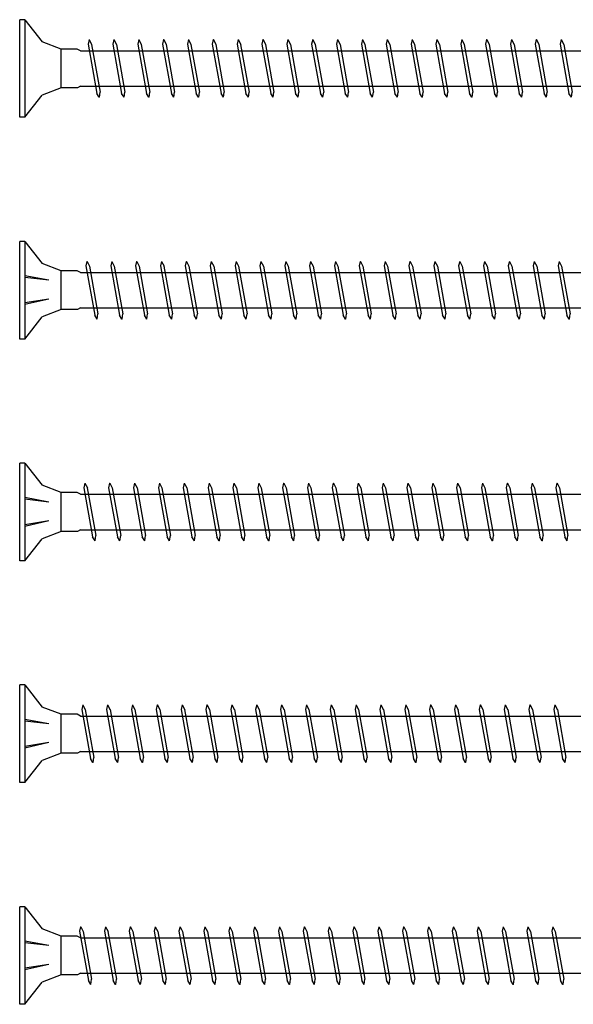
# Model space of a CAD drawing. Units: millimetres. Extents: x 0 to 5027, y -450 to 1650.
# Drawn here: x 2600 to 2725, y 1139 to 1361 of the extents above; entities that cross this region are included whole.
import ezdxf

# ---------------------------------------------------------------- set-up
doc = ezdxf.new("R2010")
doc.units = ezdxf.units.MM
doc.layers.add('_RB_product', color=7, linetype='Continuous')

# ---------------------------------------------------------------- blocks, each defined once
blk = doc.blocks.new('VGS13300_13x300')
at = {"layer": '_RB_product'}
for p, q in [((0, -11.07), (0, 10.93)), ((1.14, 10.93), (0, 10.93)), ((1.14, 10.93), (1.14, -11.07)), ((1.14, 10.93), (5.11, 5.96)), ((9.35, 4.32), (5.11, 5.96)), ((15.18, 6.43), (14.95, 5.41)), ((14.95, 5.41), (16.93, -5.68)), ((15.18, 6.43), (15.2, 6.43)), ((15.2, 6.43), (15.75, 5.36)), ((15.75, 5.37), (17.67, -5.39)), ((20.79, 6.43), (20.56, 5.41)), ((20.56, 5.41), (22.54, -5.68)), ((20.79, 6.43), (20.81, 6.43)), ((20.81, 6.43), (21.36, 5.36)), ((21.36, 5.37), (23.28, -5.39)), ((26.4, 6.43), (26.17, 5.41)), ((26.17, 5.41), (28.14, -5.68)), ((26.4, 6.43), (26.42, 6.43)), ((26.42, 6.43), (26.97, 5.36)), ((26.97, 5.37), (28.88, -5.39)), ((32.01, 6.43), (31.78, 5.41)), ((31.78, 5.41), (33.75, -5.68)), ((32.01, 6.43), (32.03, 6.43)), ((32.03, 6.43), (32.58, 5.36)), ((32.57, 5.37), (34.49, -5.39)), ((37.61, 6.43), (37.38, 5.41)), ((37.38, 5.41), (39.36, -5.68)), ((37.61, 6.43), (37.63, 6.43)), ((37.63, 6.43), (38.19, 5.36)), ((38.18, 5.37), (40.1, -5.39)), ((43.22, 6.43), (42.99, 5.41)), ((42.99, 5.41), (44.97, -5.68)), ((43.22, 6.43), (43.24, 6.43)), ((43.24, 6.43), (43.79, 5.36)), ((43.79, 5.37), (45.71, -5.39)), ((48.83, 6.43), (48.6, 5.41)), ((48.6, 5.41), (50.58, -5.68)), ((48.83, 6.43), (48.85, 6.43)), ((48.85, 6.43), (49.4, 5.36)), ((49.4, 5.37), (51.32, -5.39)), ((54.44, 6.43), (54.21, 5.41)), ((54.21, 5.41), (56.19, -5.68)), ((54.44, 6.43), (54.46, 6.43)), ((54.46, 6.43), (55.01, 5.36)), ((55.01, 5.37), (56.93, -5.39)), ((60.05, 6.43), (59.82, 5.41)), ((59.82, 5.41), (61.79, -5.68)), ((60.05, 6.43), (60.07, 6.43)), ((60.07, 6.43), (60.62, 5.36)), ((60.62, 5.37), (62.53, -5.39)), ((65.66, 6.43), (65.43, 5.41)), ((65.43, 5.41), (67.4, -5.68)), ((65.66, 6.43), (65.67, 6.43)), ((65.67, 6.43), (66.23, 5.36)), ((66.22, 5.37), (68.14, -5.39)), ((71.26, 6.43), (71.03, 5.41)), ((71.03, 5.41), (73.01, -5.68)), ((71.26, 6.43), (71.28, 6.43)), ((71.28, 6.43), (71.84, 5.36)), ((71.83, 5.37), (73.75, -5.39)), ((76.87, 6.43), (76.64, 5.41)), ((76.64, 5.41), (78.62, -5.68)), ((76.87, 6.43), (76.89, 6.43)), ((76.89, 6.43), (77.44, 5.36)), ((77.44, 5.37), (79.36, -5.39)), ((82.48, 6.43), (82.25, 5.41)), ((82.25, 5.41), (84.23, -5.68)), ((82.48, 6.43), (82.5, 6.43)), ((82.5, 6.43), (83.05, 5.36)), ((83.05, 5.37), (84.97, -5.39)), ((88.09, 6.43), (87.86, 5.41)), ((87.86, 5.41), (89.84, -5.68)), ((88.09, 6.43), (88.11, 6.43)), ((88.11, 6.43), (88.66, 5.36)), ((88.66, 5.37), (90.58, -5.39)), ((93.7, 6.43), (93.47, 5.41)), ((93.47, 5.41), (95.44, -5.68)), ((93.7, 6.43), (93.72, 6.43)), ((93.72, 6.43), (94.27, 5.36)), ((94.27, 5.37), (96.18, -5.39)), ((99.31, 6.43), (99.08, 5.41)), ((99.08, 5.41), (101.05, -5.68)), ((99.31, 6.43), (99.32, 6.43)), ((99.32, 6.43), (99.88, 5.36)), ((99.87, 5.37), (101.79, -5.39)), ((104.91, 6.43), (104.68, 5.41)), ((104.68, 5.41), (106.66, -5.68)), ((104.91, 6.43), (104.93, 6.43)), ((104.93, 6.43), (105.49, 5.36)), ((105.48, 5.37), (107.4, -5.39)), ((110.52, 6.43), (110.29, 5.41)), ((110.29, 5.41), (112.27, -5.68)), ((110.52, 6.43), (110.54, 6.43)), ((110.54, 6.43), (111.09, 5.36)), ((111.09, 5.37), (113.01, -5.39)), ((116.13, 6.43), (115.9, 5.41)), ((115.9, 5.41), (117.88, -5.68)), ((116.13, 6.43), (116.15, 6.43)), ((116.15, 6.43), (116.7, 5.36)), ((116.7, 5.37), (118.62, -5.39)), ((121.74, 6.43), (121.51, 5.41)), ((121.51, 5.41), (123.49, -5.68)), ((121.74, 6.43), (121.76, 6.43)), ((121.76, 6.43), (122.31, 5.36)), ((122.31, 5.37), (124.23, -5.39)), ((6.61, 2.18), (1.16, 3.17)), ((6.61, 2.18), (1.16, 2.8)), ((9.35, -4.45), (9.35, 4.32)), ((13.01, 4.32), (9.35, 4.32)), ((13.72, 3.93), (13.01, 4.32)), ((13.72, 3.93), (287.97, 3.93)), ((6.61, -2.06), (1.16, -3.3)), ((6.61, -2.06), (1.16, -2.94)), ((13.72, -4.07), (13.02, -4.45)), ((13.72, -4.07), (287.97, -4.07)), ((1.14, -11.07), (5.11, -6.09)), ((9.35, -4.45), (5.11, -6.09)), ((13.02, -4.45), (9.35, -4.45)), ((17.48, -6.57), (16.93, -5.68)), ((17.5, -6.57), (17.48, -6.57)), ((17.5, -6.57), (17.67, -5.39)), ((23.09, -6.57), (22.54, -5.68)), ((23.11, -6.57), (23.09, -6.57)), ((23.11, -6.57), (23.28, -5.39)), ((28.7, -6.57), (28.14, -5.68)), ((28.72, -6.57), (28.7, -6.57)), ((28.72, -6.57), (28.88, -5.39)), ((34.31, -6.57), (33.75, -5.68)), ((34.33, -6.57), (34.31, -6.57)), ((34.33, -6.57), (34.49, -5.39)), ((39.91, -6.57), (39.36, -5.68)), ((39.93, -6.57), (39.91, -6.57)), ((39.93, -6.57), (40.1, -5.39)), ((45.52, -6.57), (44.97, -5.68)), ((45.54, -6.57), (45.52, -6.57)), ((45.54, -6.57), (45.71, -5.39)), ((51.13, -6.57), (50.58, -5.68)), ((51.15, -6.57), (51.13, -6.57)), ((51.15, -6.57), (51.32, -5.39)), ((56.74, -6.57), (56.19, -5.68)), ((56.76, -6.57), (56.74, -6.57)), ((56.76, -6.57), (56.93, -5.39)), ((62.35, -6.57), (61.79, -5.68)), ((62.37, -6.57), (62.35, -6.57)), ((62.37, -6.57), (62.53, -5.39)), ((67.96, -6.57), (67.4, -5.68)), ((67.98, -6.57), (67.96, -6.57)), ((67.98, -6.57), (68.14, -5.39)), ((73.56, -6.57), (73.01, -5.68)), ((73.58, -6.57), (73.56, -6.57)), ((73.58, -6.57), (73.75, -5.39)), ((79.17, -6.57), (78.62, -5.68)), ((79.19, -6.57), (79.17, -6.57)), ((79.19, -6.57), (79.36, -5.39)), ((84.78, -6.57), (84.23, -5.68)), ((84.8, -6.57), (84.78, -6.57)), ((84.8, -6.57), (84.97, -5.39)), ((90.39, -6.57), (89.84, -5.68)), ((90.41, -6.57), (90.39, -6.57)), ((90.41, -6.57), (90.58, -5.39)), ((96, -6.57), (95.44, -5.68)), ((96.02, -6.57), (96, -6.57)), ((96.02, -6.57), (96.18, -5.39)), ((101.61, -6.57), (101.05, -5.68)), ((101.63, -6.57), (101.61, -6.57)), ((101.63, -6.57), (101.79, -5.39)), ((107.21, -6.57), (106.66, -5.68)), ((107.23, -6.57), (107.21, -6.57)), ((107.23, -6.57), (107.4, -5.39)), ((112.82, -6.57), (112.27, -5.68)), ((112.84, -6.57), (112.82, -6.57)), ((112.84, -6.57), (113.01, -5.39)), ((118.43, -6.57), (117.88, -5.68)), ((118.45, -6.57), (118.43, -6.57)), ((118.45, -6.57), (118.62, -5.39)), ((124.04, -6.57), (123.49, -5.68)), ((124.06, -6.57), (124.04, -6.57)), ((124.06, -6.57), (124.23, -5.39)), ((1.14, -11.07), (0, -11.07))]:
    blk.add_line(p, q, dxfattribs=at)
blk = doc.blocks.new('VGS13400_13x400')
at = {"layer": '_RB_product'}
for p, q in [((0, -11.07), (0, 10.93)), ((1.14, 10.93), (0, 10.93)), ((1.14, 10.93), (1.14, -11.07)), ((1.14, 10.93), (5.11, 5.96)), ((9.35, 4.32), (5.11, 5.96)), ((14.23, 6.43), (14, 5.41)), ((14, 5.41), (15.98, -5.68)), ((14.23, 6.43), (14.25, 6.43)), ((14.25, 6.43), (14.8, 5.36)), ((14.8, 5.37), (16.72, -5.39)), ((19.84, 6.43), (19.61, 5.41)), ((19.61, 5.41), (21.59, -5.68)), ((19.84, 6.43), (19.86, 6.43)), ((19.86, 6.43), (20.41, 5.36)), ((20.41, 5.37), (22.33, -5.39)), ((25.45, 6.43), (25.22, 5.41)), ((25.22, 5.41), (27.2, -5.68)), ((25.45, 6.43), (25.47, 6.43)), ((25.47, 6.43), (26.02, 5.36)), ((26.02, 5.37), (27.94, -5.39)), ((31.06, 6.43), (30.83, 5.41)), ((30.83, 5.41), (32.8, -5.68)), ((31.06, 6.43), (31.08, 6.43)), ((31.08, 6.43), (31.63, 5.36)), ((31.63, 5.37), (33.54, -5.39)), ((36.66, 6.43), (36.43, 5.41)), ((36.43, 5.41), (38.41, -5.68)), ((36.66, 6.43), (36.68, 6.43)), ((36.68, 6.43), (37.24, 5.36)), ((37.23, 5.37), (39.15, -5.39)), ((42.27, 6.43), (42.04, 5.41)), ((42.04, 5.41), (44.02, -5.68)), ((42.27, 6.43), (42.29, 6.43)), ((42.29, 6.43), (42.84, 5.36)), ((42.84, 5.37), (44.76, -5.39)), ((47.88, 6.43), (47.65, 5.41)), ((47.65, 5.41), (49.63, -5.68)), ((47.88, 6.43), (47.9, 6.43)), ((47.9, 6.43), (48.45, 5.36)), ((48.45, 5.37), (50.37, -5.39)), ((53.49, 6.43), (53.26, 5.41)), ((53.26, 5.41), (55.24, -5.68)), ((53.49, 6.43), (53.51, 6.43)), ((53.51, 6.43), (54.06, 5.36)), ((54.06, 5.37), (55.98, -5.39)), ((59.1, 6.43), (58.87, 5.41)), ((58.87, 5.41), (60.85, -5.68)), ((59.1, 6.43), (59.12, 6.43)), ((59.12, 6.43), (59.67, 5.36)), ((59.67, 5.37), (61.59, -5.39)), ((64.71, 6.43), (64.48, 5.41)), ((64.48, 5.41), (66.45, -5.68)), ((64.71, 6.43), (64.73, 6.43)), ((64.73, 6.43), (65.28, 5.36)), ((65.27, 5.37), (67.19, -5.39)), ((70.31, 6.43), (70.08, 5.41)), ((70.08, 5.41), (72.06, -5.68)), ((70.31, 6.43), (70.33, 6.43)), ((70.33, 6.43), (70.89, 5.36)), ((70.88, 5.37), (72.8, -5.39)), ((75.92, 6.43), (75.69, 5.41)), ((75.69, 5.41), (77.67, -5.68)), ((75.92, 6.43), (75.94, 6.43)), ((75.94, 6.43), (76.49, 5.36)), ((76.49, 5.37), (78.41, -5.39)), ((81.53, 6.43), (81.3, 5.41)), ((81.3, 5.41), (83.28, -5.68)), ((81.53, 6.43), (81.55, 6.43)), ((81.55, 6.43), (82.1, 5.36)), ((82.1, 5.37), (84.02, -5.39)), ((87.14, 6.43), (86.91, 5.41)), ((86.91, 5.41), (88.89, -5.68)), ((87.14, 6.43), (87.16, 6.43)), ((87.16, 6.43), (87.71, 5.36)), ((87.71, 5.37), (89.63, -5.39)), ((92.75, 6.43), (92.52, 5.41)), ((92.52, 5.41), (94.49, -5.68)), ((92.75, 6.43), (92.77, 6.43)), ((92.77, 6.43), (93.32, 5.36)), ((93.32, 5.37), (95.24, -5.39)), ((98.36, 6.43), (98.13, 5.41)), ((98.13, 5.41), (100.1, -5.68)), ((98.36, 6.43), (98.38, 6.43)), ((98.38, 6.43), (98.93, 5.36)), ((98.92, 5.37), (100.84, -5.39)), ((103.96, 6.43), (103.73, 5.41)), ((103.73, 5.41), (105.71, -5.68)), ((103.96, 6.43), (103.98, 6.43)), ((103.98, 6.43), (104.54, 5.36)), ((104.53, 5.37), (106.45, -5.39)), ((109.57, 6.43), (109.34, 5.41)), ((109.34, 5.41), (111.32, -5.68)), ((109.57, 6.43), (109.59, 6.43)), ((109.59, 6.43), (110.14, 5.36)), ((110.14, 5.37), (112.06, -5.39)), ((115.18, 6.43), (114.95, 5.41)), ((114.95, 5.41), (116.93, -5.68)), ((115.18, 6.43), (115.2, 6.43)), ((115.2, 6.43), (115.75, 5.36)), ((115.75, 5.37), (117.67, -5.39)), ((120.79, 6.43), (120.56, 5.41)), ((120.56, 5.41), (122.54, -5.68)), ((120.79, 6.43), (120.81, 6.43)), ((120.81, 6.43), (121.36, 5.36)), ((121.36, 5.37), (123.28, -5.39)), ((6.61, 2.18), (1.16, 3.17)), ((6.61, 2.18), (1.16, 2.8)), ((9.35, -4.45), (9.35, 4.32)), ((13.01, 4.32), (9.35, 4.32)), ((13.72, 3.93), (13.01, 4.32)), ((13.72, 3.93), (387.97, 3.93)), ((6.61, -2.06), (1.16, -3.3)), ((6.61, -2.06), (1.16, -2.94)), ((13.72, -4.07), (13.02, -4.45)), ((13.72, -4.07), (387.97, -4.07)), ((1.14, -11.07), (5.11, -6.09)), ((9.35, -4.45), (5.11, -6.09)), ((13.02, -4.45), (9.35, -4.45)), ((16.53, -6.57), (15.98, -5.68)), ((16.55, -6.57), (16.53, -6.57)), ((16.55, -6.57), (16.72, -5.39)), ((22.14, -6.57), (21.59, -5.68)), ((22.16, -6.57), (22.14, -6.57)), ((22.16, -6.57), (22.33, -5.39)), ((27.75, -6.57), (27.2, -5.68)), ((27.77, -6.57), (27.75, -6.57)), ((27.77, -6.57), (27.94, -5.39)), ((33.36, -6.57), (32.8, -5.68)), ((33.38, -6.57), (33.36, -6.57)), ((33.38, -6.57), (33.54, -5.39)), ((38.97, -6.57), (38.41, -5.68)), ((38.98, -6.57), (38.97, -6.57)), ((38.98, -6.57), (39.15, -5.39)), ((44.57, -6.57), (44.02, -5.68)), ((44.59, -6.57), (44.57, -6.57)), ((44.59, -6.57), (44.76, -5.39)), ((50.18, -6.57), (49.63, -5.68)), ((50.2, -6.57), (50.18, -6.57)), ((50.2, -6.57), (50.37, -5.39)), ((55.79, -6.57), (55.24, -5.68)), ((55.81, -6.57), (55.79, -6.57)), ((55.81, -6.57), (55.98, -5.39)), ((61.4, -6.57), (60.85, -5.68)), ((61.42, -6.57), (61.4, -6.57)), ((61.42, -6.57), (61.59, -5.39)), ((67.01, -6.57), (66.45, -5.68)), ((67.03, -6.57), (67.01, -6.57)), ((67.03, -6.57), (67.19, -5.39)), ((72.62, -6.57), (72.06, -5.68)), ((72.63, -6.57), (72.62, -6.57)), ((72.63, -6.57), (72.8, -5.39)), ((78.22, -6.57), (77.67, -5.68)), ((78.24, -6.57), (78.22, -6.57)), ((78.24, -6.57), (78.41, -5.39)), ((83.83, -6.57), (83.28, -5.68)), ((83.85, -6.57), (83.83, -6.57)), ((83.85, -6.57), (84.02, -5.39)), ((89.44, -6.57), (88.89, -5.68)), ((89.46, -6.57), (89.44, -6.57)), ((89.46, -6.57), (89.63, -5.39)), ((95.05, -6.57), (94.49, -5.68)), ((95.07, -6.57), (95.05, -6.57)), ((95.07, -6.57), (95.24, -5.39)), ((100.66, -6.57), (100.1, -5.68)), ((100.68, -6.57), (100.66, -6.57)), ((100.68, -6.57), (100.84, -5.39)), ((106.26, -6.57), (105.71, -5.68)), ((106.28, -6.57), (106.26, -6.57)), ((106.28, -6.57), (106.45, -5.39)), ((111.87, -6.57), (111.32, -5.68)), ((111.89, -6.57), (111.87, -6.57)), ((111.89, -6.57), (112.06, -5.39)), ((117.48, -6.57), (116.93, -5.68)), ((117.5, -6.57), (117.48, -6.57)), ((117.5, -6.57), (117.67, -5.39)), ((123.09, -6.57), (122.54, -5.68)), ((123.11, -6.57), (123.09, -6.57)), ((123.11, -6.57), (123.28, -5.39)), ((1.14, -11.07), (0, -11.07))]:
    blk.add_line(p, q, dxfattribs=at)
blk = doc.blocks.new('VGS13250_13x250')
at = {"layer": '_RB_product'}
for p, q in [((0, -11), (0, 11)), ((1.14, 11), (0, 11)), ((1.14, 11), (1.14, -11)), ((1.14, 11), (5.11, 6.03)), ((9.35, 4.39), (5.11, 6.03)), ((15.66, 6.5), (15.43, 5.48)), ((15.43, 5.48), (17.4, -5.61)), ((15.66, 6.5), (15.67, 6.5)), ((15.67, 6.5), (16.23, 5.43)), ((16.22, 5.44), (18.14, -5.32)), ((21.26, 6.5), (21.03, 5.48)), ((21.03, 5.48), (23.01, -5.61)), ((21.26, 6.5), (21.28, 6.5)), ((21.28, 6.5), (21.83, 5.43)), ((21.83, 5.44), (23.75, -5.32)), ((26.87, 6.5), (26.64, 5.48)), ((26.64, 5.48), (28.62, -5.61)), ((26.87, 6.5), (26.89, 6.5)), ((26.89, 6.5), (27.44, 5.43)), ((27.44, 5.44), (29.36, -5.32)), ((32.48, 6.5), (32.25, 5.48)), ((32.25, 5.48), (34.23, -5.61)), ((32.48, 6.5), (32.5, 6.5)), ((32.5, 6.5), (33.05, 5.43)), ((33.05, 5.44), (34.97, -5.32)), ((38.09, 6.5), (37.86, 5.48)), ((37.86, 5.48), (39.84, -5.61)), ((38.09, 6.5), (38.11, 6.5)), ((38.11, 6.5), (38.66, 5.43)), ((38.66, 5.44), (40.58, -5.32)), ((43.7, 6.5), (43.47, 5.48)), ((43.47, 5.48), (45.44, -5.61)), ((43.7, 6.5), (43.72, 6.5)), ((43.72, 6.5), (44.27, 5.43)), ((44.27, 5.44), (46.18, -5.32)), ((49.3, 6.5), (49.08, 5.48)), ((49.08, 5.48), (51.05, -5.61)), ((49.3, 6.5), (49.32, 6.5)), ((49.32, 6.5), (49.88, 5.43)), ((49.87, 5.44), (51.79, -5.32)), ((54.91, 6.5), (54.68, 5.48)), ((54.68, 5.48), (56.66, -5.61)), ((54.91, 6.5), (54.93, 6.5)), ((54.93, 6.5), (55.48, 5.43)), ((55.48, 5.44), (57.4, -5.32)), ((60.52, 6.5), (60.29, 5.48)), ((60.29, 5.48), (62.27, -5.61)), ((60.52, 6.5), (60.54, 6.5)), ((60.54, 6.5), (61.09, 5.43)), ((61.09, 5.44), (63.01, -5.32)), ((66.13, 6.5), (65.9, 5.48)), ((65.9, 5.48), (67.88, -5.61)), ((66.13, 6.5), (66.15, 6.5)), ((66.15, 6.5), (66.7, 5.43)), ((66.7, 5.44), (68.62, -5.32)), ((71.74, 6.5), (71.51, 5.48)), ((71.51, 5.48), (73.49, -5.61)), ((71.74, 6.5), (71.76, 6.5)), ((71.76, 6.5), (72.31, 5.43)), ((72.31, 5.44), (74.23, -5.32)), ((77.35, 6.5), (77.12, 5.48)), ((77.12, 5.48), (79.09, -5.61)), ((77.35, 6.5), (77.37, 6.5)), ((77.37, 6.5), (77.92, 5.43)), ((77.92, 5.44), (79.83, -5.32)), ((82.95, 6.5), (82.73, 5.48)), ((82.73, 5.48), (84.7, -5.61)), ((82.95, 6.5), (82.97, 6.5)), ((82.97, 6.5), (83.53, 5.43)), ((83.52, 5.44), (85.44, -5.32)), ((88.56, 6.5), (88.33, 5.48)), ((88.33, 5.48), (90.31, -5.61)), ((88.56, 6.5), (88.58, 6.5)), ((88.58, 6.5), (89.13, 5.43)), ((89.13, 5.44), (91.05, -5.32)), ((94.17, 6.5), (93.94, 5.48)), ((93.94, 5.48), (95.92, -5.61)), ((94.17, 6.5), (94.19, 6.5)), ((94.19, 6.5), (94.74, 5.43)), ((94.74, 5.44), (96.66, -5.32)), ((99.78, 6.5), (99.55, 5.48)), ((99.55, 5.48), (101.53, -5.61)), ((99.78, 6.5), (99.8, 6.5)), ((99.8, 6.5), (100.35, 5.43)), ((100.35, 5.44), (102.27, -5.32)), ((105.39, 6.5), (105.16, 5.48)), ((105.16, 5.48), (107.14, -5.61)), ((105.39, 6.5), (105.41, 6.5)), ((105.41, 6.5), (105.96, 5.43)), ((105.96, 5.44), (107.88, -5.32)), ((111, 6.5), (110.77, 5.48)), ((110.77, 5.48), (112.74, -5.61)), ((111, 6.5), (111.02, 6.5)), ((111.02, 6.5), (111.57, 5.43)), ((111.57, 5.44), (113.48, -5.32)), ((116.6, 6.5), (116.38, 5.48)), ((116.38, 5.48), (118.35, -5.61)), ((116.6, 6.5), (116.62, 6.5)), ((116.62, 6.5), (117.18, 5.43)), ((117.17, 5.44), (119.09, -5.32)), ((122.21, 6.5), (121.98, 5.48)), ((121.98, 5.48), (123.96, -5.61)), ((122.21, 6.5), (122.23, 6.5)), ((122.23, 6.5), (122.78, 5.43)), ((122.78, 5.44), (124.7, -5.32)), ((127.82, 6.5), (127.59, 5.48)), ((127.59, 5.48), (129.57, -5.61)), ((127.82, 6.5), (127.84, 6.5)), ((127.84, 6.5), (128.39, 5.43)), ((128.39, 5.44), (130.31, -5.32)), ((133.43, 6.5), (133.2, 5.48)), ((133.2, 5.48), (135.18, -5.61)), ((133.43, 6.5), (133.45, 6.5)), ((133.45, 6.5), (134, 5.43)), ((134, 5.44), (135.92, -5.32)), ((139.04, 6.5), (138.81, 5.48)), ((138.81, 5.48), (140.79, -5.61)), ((139.04, 6.5), (139.06, 6.5)), ((139.06, 6.5), (139.61, 5.43)), ((139.61, 5.44), (141.53, -5.32)), ((144.65, 6.5), (144.42, 5.48)), ((144.42, 5.48), (146.39, -5.61)), ((144.65, 6.5), (144.67, 6.5)), ((144.67, 6.5), (145.22, 5.43)), ((145.22, 5.44), (147.13, -5.32)), ((150.25, 6.5), (150.02, 5.48)), ((150.02, 5.48), (152, -5.61)), ((150.25, 6.5), (150.27, 6.5)), ((150.27, 6.5), (150.83, 5.43)), ((150.82, 5.44), (152.74, -5.32)), ((155.86, 6.5), (155.63, 5.48)), ((155.63, 5.48), (157.61, -5.61)), ((155.86, 6.5), (155.88, 6.5)), ((155.88, 6.5), (156.43, 5.43)), ((156.43, 5.44), (158.35, -5.32)), ((161.47, 6.5), (161.24, 5.48)), ((161.24, 5.48), (163.22, -5.61)), ((161.47, 6.5), (161.49, 6.5)), ((161.49, 6.5), (162.04, 5.43)), ((162.04, 5.44), (163.96, -5.32)), ((167.08, 6.5), (166.85, 5.48)), ((166.85, 5.48), (168.83, -5.61)), ((167.08, 6.5), (167.1, 6.5)), ((167.1, 6.5), (167.65, 5.43)), ((167.65, 5.44), (169.57, -5.32)), ((172.69, 6.5), (172.46, 5.48)), ((172.46, 5.48), (174.44, -5.61)), ((172.69, 6.5), (172.71, 6.5)), ((172.71, 6.5), (173.26, 5.43)), ((173.26, 5.44), (175.18, -5.32)), ((178.3, 6.5), (178.07, 5.48)), ((178.07, 5.48), (180.04, -5.61)), ((178.3, 6.5), (178.32, 6.5)), ((178.32, 6.5), (178.87, 5.43)), ((178.86, 5.44), (180.78, -5.32)), ((183.9, 6.5), (183.67, 5.48)), ((183.67, 5.48), (185.65, -5.61)), ((183.9, 6.5), (183.92, 6.5)), ((183.92, 6.5), (184.48, 5.43)), ((184.47, 5.44), (186.39, -5.32)), ((189.51, 6.5), (189.28, 5.48)), ((189.28, 5.48), (191.26, -5.61)), ((189.51, 6.5), (189.53, 6.5)), ((189.53, 6.5), (190.08, 5.43)), ((190.08, 5.44), (192, -5.32)), ((195.12, 6.5), (194.89, 5.48)), ((194.89, 5.48), (196.87, -5.61)), ((195.12, 6.5), (195.14, 6.5)), ((195.14, 6.5), (195.69, 5.43)), ((195.69, 5.44), (197.61, -5.32)), ((200.73, 6.5), (200.5, 5.48)), ((200.5, 5.48), (202.48, -5.61)), ((200.73, 6.5), (200.75, 6.5)), ((200.75, 6.5), (201.3, 5.43)), ((201.3, 5.44), (203.22, -5.32)), ((206.34, 6.5), (206.11, 5.48)), ((206.11, 5.48), (208.09, -5.61)), ((206.34, 6.5), (206.36, 6.5)), ((206.36, 6.5), (206.91, 5.43)), ((206.91, 5.44), (208.83, -5.32)), ((211.95, 6.5), (211.72, 5.48)), ((211.72, 5.48), (213.69, -5.61)), ((211.95, 6.5), (211.97, 6.5)), ((211.97, 6.5), (212.52, 5.43)), ((212.51, 5.44), (214.43, -5.32)), ((217.55, 6.5), (217.32, 5.48)), ((217.32, 5.48), (219.3, -5.61)), ((217.55, 6.5), (217.57, 6.5)), ((217.57, 6.5), (218.13, 5.43)), ((218.12, 5.44), (220.04, -5.32)), ((223.16, 6.5), (222.93, 5.48)), ((222.93, 5.48), (224.91, -5.61)), ((223.16, 6.5), (223.18, 6.5)), ((223.18, 6.5), (223.73, 5.43)), ((223.73, 5.44), (225.65, -5.32)), ((228.77, 6.5), (228.54, 5.48)), ((228.54, 5.48), (230.52, -5.61)), ((228.77, 6.5), (228.79, 6.5)), ((228.79, 6.5), (229.34, 5.43)), ((229.34, 5.44), (231.26, -5.32)), ((234.38, 6.5), (234.15, 5.48)), ((234.15, 5.48), (236.13, -5.61)), ((234.38, 6.5), (234.4, 6.5)), ((234.4, 6.5), (234.95, 5.43)), ((234.95, 5.44), (236.87, -5.32)), ((239.99, 6.5), (239.76, 5.48)), ((239.76, 5.48), (241.74, -5.61)), ((239.99, 6.5), (240.01, 6.5)), ((240.01, 6.5), (240.56, 5.43)), ((240.56, 5.44), (242.48, -5.32)), ((9.35, -4.39), (9.35, 4.39)), ((13.01, 4.39), (9.35, 4.39)), ((13.72, 4), (13.01, 4.39)), ((13.72, 4), (237.97, 4)), ((250, 0), (237.97, 4)), ((250, 0), (237.97, -4)), ((246.39, 2.05), (246.16, 1.03)), ((246.16, 1.03), (246.34, 0)), ((246.51, -0.94), (246.34, 0)), ((246.39, 2.05), (246.41, 2.05)), ((246.41, 2.05), (246.96, 0.98)), ((246.96, 0.98), (247.13, 0)), ((247.25, -0.64), (247.13, 0)), ((246.37, -0.17), (246.48, -0.78)), ((247.06, -1.82), (246.51, -0.94)), ((247.08, -1.82), (247.06, -1.82)), ((247.08, -1.82), (247.25, -0.64)), ((9.35, -4.39), (5.11, -6.03)), ((13.02, -4.39), (9.35, -4.39)), ((13.72, -4), (13.02, -4.39)), ((13.72, -4), (237.97, -4)), ((1.14, -11), (5.11, -6.03)), ((17.96, -6.5), (17.4, -5.61)), ((17.98, -6.5), (17.96, -6.5)), ((17.98, -6.5), (18.14, -5.32)), ((23.56, -6.5), (23.01, -5.61)), ((23.58, -6.5), (23.56, -6.5)), ((23.58, -6.5), (23.75, -5.32)), ((29.17, -6.5), (28.62, -5.61)), ((29.19, -6.5), (29.17, -6.5)), ((29.19, -6.5), (29.36, -5.32)), ((34.78, -6.5), (34.23, -5.61)), ((34.8, -6.5), (34.78, -6.5)), ((34.8, -6.5), (34.97, -5.32)), ((40.39, -6.5), (39.84, -5.61)), ((40.41, -6.5), (40.39, -6.5)), ((40.41, -6.5), (40.58, -5.32)), ((46, -6.5), (45.44, -5.61)), ((46.02, -6.5), (46, -6.5)), ((46.02, -6.5), (46.18, -5.32)), ((51.61, -6.5), (51.05, -5.61)), ((51.62, -6.5), (51.61, -6.5)), ((51.62, -6.5), (51.79, -5.32)), ((57.21, -6.5), (56.66, -5.61)), ((57.23, -6.5), (57.21, -6.5)), ((57.23, -6.5), (57.4, -5.32)), ((62.82, -6.5), (62.27, -5.61)), ((62.84, -6.5), (62.82, -6.5)), ((62.84, -6.5), (63.01, -5.32)), ((68.43, -6.5), (67.88, -5.61)), ((68.45, -6.5), (68.43, -6.5)), ((68.45, -6.5), (68.62, -5.32)), ((74.04, -6.5), (73.49, -5.61)), ((74.06, -6.5), (74.04, -6.5)), ((74.06, -6.5), (74.23, -5.32)), ((79.65, -6.5), (79.09, -5.61)), ((79.67, -6.5), (79.65, -6.5)), ((79.67, -6.5), (79.83, -5.32)), ((85.26, -6.5), (84.7, -5.61)), ((85.27, -6.5), (85.26, -6.5)), ((85.27, -6.5), (85.44, -5.32)), ((90.86, -6.5), (90.31, -5.61)), ((90.88, -6.5), (90.86, -6.5)), ((90.88, -6.5), (91.05, -5.32)), ((96.47, -6.5), (95.92, -5.61)), ((96.49, -6.5), (96.47, -6.5)), ((96.49, -6.5), (96.66, -5.32)), ((102.08, -6.5), (101.53, -5.61)), ((102.1, -6.5), (102.08, -6.5)), ((102.1, -6.5), (102.27, -5.32)), ((107.69, -6.5), (107.14, -5.61)), ((107.71, -6.5), (107.69, -6.5)), ((107.71, -6.5), (107.88, -5.32)), ((113.3, -6.5), (112.74, -5.61)), ((113.32, -6.5), (113.3, -6.5)), ((113.32, -6.5), (113.48, -5.32)), ((118.91, -6.5), (118.35, -5.61)), ((118.92, -6.5), (118.91, -6.5)), ((118.92, -6.5), (119.09, -5.32)), ((124.51, -6.5), (123.96, -5.61)), ((124.53, -6.5), (124.51, -6.5)), ((124.53, -6.5), (124.7, -5.32)), ((130.12, -6.5), (129.57, -5.61)), ((130.14, -6.5), (130.12, -6.5)), ((130.14, -6.5), (130.31, -5.32)), ((135.73, -6.5), (135.18, -5.61)), ((135.75, -6.5), (135.73, -6.5)), ((135.75, -6.5), (135.92, -5.32)), ((141.34, -6.5), (140.79, -5.61)), ((141.36, -6.5), (141.34, -6.5)), ((141.36, -6.5), (141.53, -5.32)), ((146.95, -6.5), (146.39, -5.61)), ((146.97, -6.5), (146.95, -6.5)), ((146.97, -6.5), (147.13, -5.32)), ((152.56, -6.5), (152, -5.61)), ((152.57, -6.5), (152.56, -6.5)), ((152.57, -6.5), (152.74, -5.32)), ((158.16, -6.5), (157.61, -5.61)), ((158.18, -6.5), (158.16, -6.5)), ((158.18, -6.5), (158.35, -5.32)), ((163.77, -6.5), (163.22, -5.61)), ((163.79, -6.5), (163.77, -6.5)), ((163.79, -6.5), (163.96, -5.32)), ((169.38, -6.5), (168.83, -5.61)), ((169.4, -6.5), (169.38, -6.5)), ((169.4, -6.5), (169.57, -5.32)), ((174.99, -6.5), (174.44, -5.61)), ((175.01, -6.5), (174.99, -6.5)), ((175.01, -6.5), (175.18, -5.32)), ((180.6, -6.5), (180.04, -5.61)), ((180.62, -6.5), (180.6, -6.5)), ((180.62, -6.5), (180.78, -5.32)), ((186.21, -6.5), (185.65, -5.61)), ((186.22, -6.5), (186.21, -6.5)), ((186.22, -6.5), (186.39, -5.32)), ((191.81, -6.5), (191.26, -5.61)), ((191.83, -6.5), (191.81, -6.5)), ((191.83, -6.5), (192, -5.32)), ((197.42, -6.5), (196.87, -5.61)), ((197.44, -6.5), (197.42, -6.5)), ((197.44, -6.5), (197.61, -5.32)), ((203.03, -6.5), (202.48, -5.61)), ((203.05, -6.5), (203.03, -6.5)), ((203.05, -6.5), (203.22, -5.32)), ((208.64, -6.5), (208.09, -5.61)), ((208.66, -6.5), (208.64, -6.5)), ((208.66, -6.5), (208.83, -5.32)), ((214.25, -6.5), (213.69, -5.61)), ((214.27, -6.5), (214.25, -6.5)), ((214.27, -6.5), (214.43, -5.32)), ((219.86, -6.5), (219.3, -5.61)), ((219.87, -6.5), (219.86, -6.5)), ((219.87, -6.5), (220.04, -5.32)), ((225.46, -6.5), (224.91, -5.61)), ((225.48, -6.5), (225.46, -6.5)), ((225.48, -6.5), (225.65, -5.32)), ((231.07, -6.5), (230.52, -5.61)), ((231.09, -6.5), (231.07, -6.5)), ((231.09, -6.5), (231.26, -5.32)), ((236.68, -6.5), (236.13, -5.61)), ((236.7, -6.5), (236.68, -6.5)), ((236.7, -6.5), (236.87, -5.32)), ((242.29, -6.5), (241.74, -5.61)), ((242.31, -6.5), (242.29, -6.5)), ((242.31, -6.5), (242.48, -5.32)), ((1.14, -11), (0, -11))]:
    blk.add_line(p, q, dxfattribs=at)
blk = doc.blocks.new('VGS13350_13x350')
at = {"layer": '_RB_product'}
for p, q in [((0, -11), (0, 11)), ((1.14, 11), (0, 11)), ((1.14, 11), (1.14, -11)), ((1.14, 11), (5.11, 6.03)), ((9.35, 4.39), (5.11, 6.03)), ((14.71, 6.5), (14.48, 5.48)), ((14.48, 5.48), (16.45, -5.61)), ((14.71, 6.5), (14.72, 6.5)), ((14.72, 6.5), (15.28, 5.43)), ((15.27, 5.44), (17.19, -5.32)), ((20.31, 6.5), (20.08, 5.48)), ((20.08, 5.48), (22.06, -5.61)), ((20.31, 6.5), (20.33, 6.5)), ((20.33, 6.5), (20.89, 5.43)), ((20.88, 5.44), (22.8, -5.32)), ((25.92, 6.5), (25.69, 5.48)), ((25.69, 5.48), (27.67, -5.61)), ((25.92, 6.5), (25.94, 6.5)), ((25.94, 6.5), (26.49, 5.43)), ((26.49, 5.44), (28.41, -5.32)), ((31.53, 6.5), (31.3, 5.48)), ((31.3, 5.48), (33.28, -5.61)), ((31.53, 6.5), (31.55, 6.5)), ((31.55, 6.5), (32.1, 5.43)), ((32.1, 5.44), (34.02, -5.32)), ((37.14, 6.5), (36.91, 5.48)), ((36.91, 5.48), (38.89, -5.61)), ((37.14, 6.5), (37.16, 6.5)), ((37.16, 6.5), (37.71, 5.43)), ((37.71, 5.44), (39.63, -5.32)), ((42.75, 6.5), (42.52, 5.48)), ((42.52, 5.48), (44.49, -5.61)), ((42.75, 6.5), (42.77, 6.5)), ((42.77, 6.5), (43.32, 5.43)), ((43.32, 5.44), (45.23, -5.32)), ((48.36, 6.5), (48.13, 5.48)), ((48.13, 5.48), (50.1, -5.61)), ((48.36, 6.5), (48.37, 6.5)), ((48.37, 6.5), (48.93, 5.43)), ((48.92, 5.44), (50.84, -5.32)), ((53.96, 6.5), (53.73, 5.48)), ((53.73, 5.48), (55.71, -5.61)), ((53.96, 6.5), (53.98, 6.5)), ((53.98, 6.5), (54.54, 5.43)), ((54.53, 5.44), (56.45, -5.32)), ((59.57, 6.5), (59.34, 5.48)), ((59.34, 5.48), (61.32, -5.61)), ((59.57, 6.5), (59.59, 6.5)), ((59.59, 6.5), (60.14, 5.43)), ((60.14, 5.44), (62.06, -5.32)), ((65.18, 6.5), (64.95, 5.48)), ((64.95, 5.48), (66.93, -5.61)), ((65.18, 6.5), (65.2, 6.5)), ((65.2, 6.5), (65.75, 5.43)), ((65.75, 5.44), (67.67, -5.32)), ((70.79, 6.5), (70.56, 5.48)), ((70.56, 5.48), (72.54, -5.61)), ((70.79, 6.5), (70.81, 6.5)), ((70.81, 6.5), (71.36, 5.43)), ((71.36, 5.44), (73.28, -5.32)), ((76.4, 6.5), (76.17, 5.48)), ((76.17, 5.48), (78.14, -5.61)), ((76.4, 6.5), (76.42, 6.5)), ((76.42, 6.5), (76.97, 5.43)), ((76.97, 5.44), (78.88, -5.32)), ((82.01, 6.5), (81.78, 5.48)), ((81.78, 5.48), (83.75, -5.61)), ((82.01, 6.5), (82.02, 6.5)), ((82.02, 6.5), (82.58, 5.43)), ((82.57, 5.44), (84.49, -5.32)), ((87.61, 6.5), (87.38, 5.48)), ((87.38, 5.48), (89.36, -5.61)), ((87.61, 6.5), (87.63, 6.5)), ((87.63, 6.5), (88.19, 5.43)), ((88.18, 5.44), (90.1, -5.32)), ((93.22, 6.5), (92.99, 5.48)), ((92.99, 5.48), (94.97, -5.61)), ((93.22, 6.5), (93.24, 6.5)), ((93.24, 6.5), (93.79, 5.43)), ((93.79, 5.44), (95.71, -5.32)), ((98.83, 6.5), (98.6, 5.48)), ((98.6, 5.48), (100.58, -5.61)), ((98.83, 6.5), (98.85, 6.5)), ((98.85, 6.5), (99.4, 5.43)), ((99.4, 5.44), (101.32, -5.32)), ((104.44, 6.5), (104.21, 5.48)), ((104.21, 5.48), (106.19, -5.61)), ((104.44, 6.5), (104.46, 6.5)), ((104.46, 6.5), (105.01, 5.43)), ((105.01, 5.44), (106.93, -5.32)), ((110.05, 6.5), (109.82, 5.48)), ((109.82, 5.48), (111.79, -5.61)), ((110.05, 6.5), (110.07, 6.5)), ((110.07, 6.5), (110.62, 5.43)), ((110.62, 5.44), (112.53, -5.32)), ((115.66, 6.5), (115.43, 5.48)), ((115.43, 5.48), (117.4, -5.61)), ((115.66, 6.5), (115.67, 6.5)), ((115.67, 6.5), (116.23, 5.43)), ((116.22, 5.44), (118.14, -5.32)), ((121.26, 6.5), (121.03, 5.48)), ((121.03, 5.48), (123.01, -5.61)), ((121.26, 6.5), (121.28, 6.5)), ((121.28, 6.5), (121.83, 5.43)), ((121.83, 5.44), (123.75, -5.32)), ((6.61, 2.24), (1.16, 3.24)), ((6.61, 2.24), (1.16, 2.87)), ((9.35, -4.39), (9.35, 4.39)), ((13.01, 4.39), (9.35, 4.39)), ((13.72, 4), (13.01, 4.39)), ((13.72, 4), (337.97, 4)), ((6.61, -2), (1.16, -3.24)), ((6.61, -2), (1.16, -2.87)), ((9.35, -4.39), (5.11, -6.03)), ((13.02, -4.39), (9.35, -4.39)), ((13.72, -4), (13.02, -4.39)), ((13.72, -4), (337.97, -4)), ((1.14, -11), (5.11, -6.03)), ((17.01, -6.5), (16.45, -5.61)), ((17.03, -6.5), (17.01, -6.5)), ((17.03, -6.5), (17.19, -5.32)), ((22.61, -6.5), (22.06, -5.61)), ((22.63, -6.5), (22.61, -6.5)), ((22.63, -6.5), (22.8, -5.32)), ((28.22, -6.5), (27.67, -5.61)), ((28.24, -6.5), (28.22, -6.5)), ((28.24, -6.5), (28.41, -5.32)), ((33.83, -6.5), (33.28, -5.61)), ((33.85, -6.5), (33.83, -6.5)), ((33.85, -6.5), (34.02, -5.32)), ((39.44, -6.5), (38.89, -5.61)), ((39.46, -6.5), (39.44, -6.5)), ((39.46, -6.5), (39.63, -5.32)), ((45.05, -6.5), (44.49, -5.61)), ((45.07, -6.5), (45.05, -6.5)), ((45.07, -6.5), (45.23, -5.32)), ((50.66, -6.5), (50.1, -5.61)), ((50.68, -6.5), (50.66, -6.5)), ((50.68, -6.5), (50.84, -5.32)), ((56.26, -6.5), (55.71, -5.61)), ((56.28, -6.5), (56.26, -6.5)), ((56.28, -6.5), (56.45, -5.32)), ((61.87, -6.5), (61.32, -5.61)), ((61.89, -6.5), (61.87, -6.5)), ((61.89, -6.5), (62.06, -5.32)), ((67.48, -6.5), (66.93, -5.61)), ((67.5, -6.5), (67.48, -6.5)), ((67.5, -6.5), (67.67, -5.32)), ((73.09, -6.5), (72.54, -5.61)), ((73.11, -6.5), (73.09, -6.5)), ((73.11, -6.5), (73.28, -5.32)), ((78.7, -6.5), (78.14, -5.61)), ((78.72, -6.5), (78.7, -6.5)), ((78.72, -6.5), (78.88, -5.32)), ((84.31, -6.5), (83.75, -5.61)), ((84.33, -6.5), (84.31, -6.5)), ((84.33, -6.5), (84.49, -5.32)), ((89.91, -6.5), (89.36, -5.61)), ((89.93, -6.5), (89.91, -6.5)), ((89.93, -6.5), (90.1, -5.32)), ((95.52, -6.5), (94.97, -5.61)), ((95.54, -6.5), (95.52, -6.5)), ((95.54, -6.5), (95.71, -5.32)), ((101.13, -6.5), (100.58, -5.61)), ((101.15, -6.5), (101.13, -6.5)), ((101.15, -6.5), (101.32, -5.32)), ((106.74, -6.5), (106.19, -5.61)), ((106.76, -6.5), (106.74, -6.5)), ((106.76, -6.5), (106.93, -5.32)), ((112.35, -6.5), (111.79, -5.61)), ((112.37, -6.5), (112.35, -6.5)), ((112.37, -6.5), (112.53, -5.32)), ((117.96, -6.5), (117.4, -5.61)), ((117.98, -6.5), (117.96, -6.5)), ((117.98, -6.5), (118.14, -5.32)), ((123.56, -6.5), (123.01, -5.61)), ((123.58, -6.5), (123.56, -6.5)), ((123.58, -6.5), (123.75, -5.32)), ((1.14, -11), (0, -11))]:
    blk.add_line(p, q, dxfattribs=at)
blk = doc.blocks.new('VGS13450_13x450')
at = {"layer": '_RB_product'}
for p, q in [((0, -11), (0, 11)), ((1.14, 11), (0, 11)), ((1.14, 11), (1.14, -11)), ((1.14, 11), (5.11, 6.03)), ((9.35, 4.39), (5.11, 6.03)), ((13.76, 6.5), (13.53, 5.48)), ((13.53, 5.48), (15.5, -5.61)), ((13.76, 6.5), (13.77, 6.5)), ((13.77, 6.5), (14.33, 5.43)), ((14.32, 5.44), (16.24, -5.32)), ((19.36, 6.5), (19.13, 5.48)), ((19.13, 5.48), (21.11, -5.61)), ((19.36, 6.5), (19.38, 6.5)), ((19.38, 6.5), (19.94, 5.43)), ((19.93, 5.44), (21.85, -5.32)), ((24.97, 6.5), (24.74, 5.48)), ((24.74, 5.48), (26.72, -5.61)), ((24.97, 6.5), (24.99, 6.5)), ((24.99, 6.5), (25.54, 5.43)), ((25.54, 5.44), (27.46, -5.32)), ((30.58, 6.5), (30.35, 5.48)), ((30.35, 5.48), (32.33, -5.61)), ((30.58, 6.5), (30.6, 6.5)), ((30.6, 6.5), (31.15, 5.43)), ((31.15, 5.44), (33.07, -5.32)), ((36.19, 6.5), (35.96, 5.48)), ((35.96, 5.48), (37.94, -5.61)), ((36.19, 6.5), (36.21, 6.5)), ((36.21, 6.5), (36.76, 5.43)), ((36.76, 5.44), (38.68, -5.32)), ((41.8, 6.5), (41.57, 5.48)), ((41.57, 5.48), (43.54, -5.61)), ((41.8, 6.5), (41.82, 6.5)), ((41.82, 6.5), (42.37, 5.43)), ((42.37, 5.44), (44.28, -5.32)), ((47.41, 6.5), (47.18, 5.48)), ((47.18, 5.48), (49.15, -5.61)), ((47.41, 6.5), (47.42, 6.5)), ((47.42, 6.5), (47.98, 5.43)), ((47.97, 5.44), (49.89, -5.32)), ((53.01, 6.5), (52.78, 5.48)), ((52.78, 5.48), (54.76, -5.61)), ((53.01, 6.5), (53.03, 6.5)), ((53.03, 6.5), (53.59, 5.43)), ((53.58, 5.44), (55.5, -5.32)), ((58.62, 6.5), (58.39, 5.48)), ((58.39, 5.48), (60.37, -5.61)), ((58.62, 6.5), (58.64, 6.5)), ((58.64, 6.5), (59.19, 5.43)), ((59.19, 5.44), (61.11, -5.32)), ((64.23, 6.5), (64, 5.48)), ((64, 5.48), (65.98, -5.61)), ((64.23, 6.5), (64.25, 6.5)), ((64.25, 6.5), (64.8, 5.43)), ((64.8, 5.44), (66.72, -5.32)), ((69.84, 6.5), (69.61, 5.48)), ((69.61, 5.48), (71.59, -5.61)), ((69.84, 6.5), (69.86, 6.5)), ((69.86, 6.5), (70.41, 5.43)), ((70.41, 5.44), (72.33, -5.32)), ((75.45, 6.5), (75.22, 5.48)), ((75.22, 5.48), (77.19, -5.61)), ((75.45, 6.5), (75.47, 6.5)), ((75.47, 6.5), (76.02, 5.43)), ((76.02, 5.44), (77.93, -5.32)), ((81.06, 6.5), (80.83, 5.48)), ((80.83, 5.48), (82.8, -5.61)), ((81.06, 6.5), (81.07, 6.5)), ((81.07, 6.5), (81.63, 5.43)), ((81.62, 5.44), (83.54, -5.32)), ((86.66, 6.5), (86.43, 5.48)), ((86.43, 5.48), (88.41, -5.61)), ((86.66, 6.5), (86.68, 6.5)), ((86.68, 6.5), (87.24, 5.43)), ((87.23, 5.44), (89.15, -5.32)), ((92.27, 6.5), (92.04, 5.48)), ((92.04, 5.48), (94.02, -5.61)), ((92.27, 6.5), (92.29, 6.5)), ((92.29, 6.5), (92.84, 5.43)), ((92.84, 5.44), (94.76, -5.32)), ((97.88, 6.5), (97.65, 5.48)), ((97.65, 5.48), (99.63, -5.61)), ((97.88, 6.5), (97.9, 6.5)), ((97.9, 6.5), (98.45, 5.43)), ((98.45, 5.44), (100.37, -5.32)), ((103.49, 6.5), (103.26, 5.48)), ((103.26, 5.48), (105.24, -5.61)), ((103.49, 6.5), (103.51, 6.5)), ((103.51, 6.5), (104.06, 5.43)), ((104.06, 5.44), (105.98, -5.32)), ((109.1, 6.5), (108.87, 5.48)), ((108.87, 5.48), (110.84, -5.61)), ((109.1, 6.5), (109.12, 6.5)), ((109.12, 6.5), (109.67, 5.43)), ((109.67, 5.44), (111.58, -5.32)), ((114.71, 6.5), (114.48, 5.48)), ((114.48, 5.48), (116.45, -5.61)), ((114.71, 6.5), (114.72, 6.5)), ((114.72, 6.5), (115.28, 5.43)), ((115.27, 5.44), (117.19, -5.32)), ((120.31, 6.5), (120.08, 5.48)), ((120.08, 5.48), (122.06, -5.61)), ((120.31, 6.5), (120.33, 6.5)), ((120.33, 6.5), (120.89, 5.43)), ((120.88, 5.44), (122.8, -5.32)), ((6.61, 2.24), (1.16, 3.24)), ((6.61, 2.24), (1.16, 2.87)), ((9.35, -4.39), (9.35, 4.39)), ((13.01, 4.39), (9.35, 4.39)), ((13.72, 4), (13.01, 4.39)), ((13.72, 4), (437.97, 4)), ((6.61, -2), (1.16, -3.24)), ((6.61, -2), (1.16, -2.87)), ((9.35, -4.39), (5.11, -6.03)), ((13.02, -4.39), (9.35, -4.39)), ((13.72, -4), (13.02, -4.39)), ((13.72, -4), (437.97, -4)), ((1.14, -11), (5.11, -6.03)), ((16.06, -6.5), (15.5, -5.61)), ((16.08, -6.5), (16.06, -6.5)), ((16.08, -6.5), (16.24, -5.32)), ((21.66, -6.5), (21.11, -5.61)), ((21.68, -6.5), (21.66, -6.5)), ((21.68, -6.5), (21.85, -5.32)), ((27.27, -6.5), (26.72, -5.61)), ((27.29, -6.5), (27.27, -6.5)), ((27.29, -6.5), (27.46, -5.32)), ((32.88, -6.5), (32.33, -5.61)), ((32.9, -6.5), (32.88, -6.5)), ((32.9, -6.5), (33.07, -5.32)), ((38.49, -6.5), (37.94, -5.61)), ((38.51, -6.5), (38.49, -6.5)), ((38.51, -6.5), (38.68, -5.32)), ((44.1, -6.5), (43.54, -5.61)), ((44.12, -6.5), (44.1, -6.5)), ((44.12, -6.5), (44.28, -5.32)), ((49.71, -6.5), (49.15, -5.61)), ((49.73, -6.5), (49.71, -6.5)), ((49.73, -6.5), (49.89, -5.32)), ((55.31, -6.5), (54.76, -5.61)), ((55.33, -6.5), (55.31, -6.5)), ((55.33, -6.5), (55.5, -5.32)), ((60.92, -6.5), (60.37, -5.61)), ((60.94, -6.5), (60.92, -6.5)), ((60.94, -6.5), (61.11, -5.32)), ((66.53, -6.5), (65.98, -5.61)), ((66.55, -6.5), (66.53, -6.5)), ((66.55, -6.5), (66.72, -5.32)), ((72.14, -6.5), (71.59, -5.61)), ((72.16, -6.5), (72.14, -6.5)), ((72.16, -6.5), (72.33, -5.32)), ((77.75, -6.5), (77.19, -5.61)), ((77.77, -6.5), (77.75, -6.5)), ((77.77, -6.5), (77.93, -5.32)), ((83.36, -6.5), (82.8, -5.61)), ((83.38, -6.5), (83.36, -6.5)), ((83.38, -6.5), (83.54, -5.32)), ((88.96, -6.5), (88.41, -5.61)), ((88.98, -6.5), (88.96, -6.5)), ((88.98, -6.5), (89.15, -5.32)), ((94.57, -6.5), (94.02, -5.61)), ((94.59, -6.5), (94.57, -6.5)), ((94.59, -6.5), (94.76, -5.32)), ((100.18, -6.5), (99.63, -5.61)), ((100.2, -6.5), (100.18, -6.5)), ((100.2, -6.5), (100.37, -5.32)), ((105.79, -6.5), (105.24, -5.61)), ((105.81, -6.5), (105.79, -6.5)), ((105.81, -6.5), (105.98, -5.32)), ((111.4, -6.5), (110.84, -5.61)), ((111.42, -6.5), (111.4, -6.5)), ((111.42, -6.5), (111.58, -5.32)), ((117.01, -6.5), (116.45, -5.61)), ((117.03, -6.5), (117.01, -6.5)), ((117.03, -6.5), (117.19, -5.32)), ((122.61, -6.5), (122.06, -5.61)), ((122.63, -6.5), (122.61, -6.5)), ((122.63, -6.5), (122.8, -5.32)), ((1.14, -11), (0, -11))]:
    blk.add_line(p, q, dxfattribs=at)

msp = doc.modelspace()

# ---------------------------------------------------------------- block references
at = {"layer": '_RB_product'}
for name, p in [('VGS13250_13x250', (2600, 1350)), ('VGS13300_13x300', (2600, 1300.07)), ('VGS13350_13x350', (2600, 1250)), ('VGS13400_13x400', (2600, 1200.07)), ('VGS13450_13x450', (2600, 1150))]:
    msp.add_blockref(name, p, dxfattribs=at)

doc.saveas('drawing.dxf')
